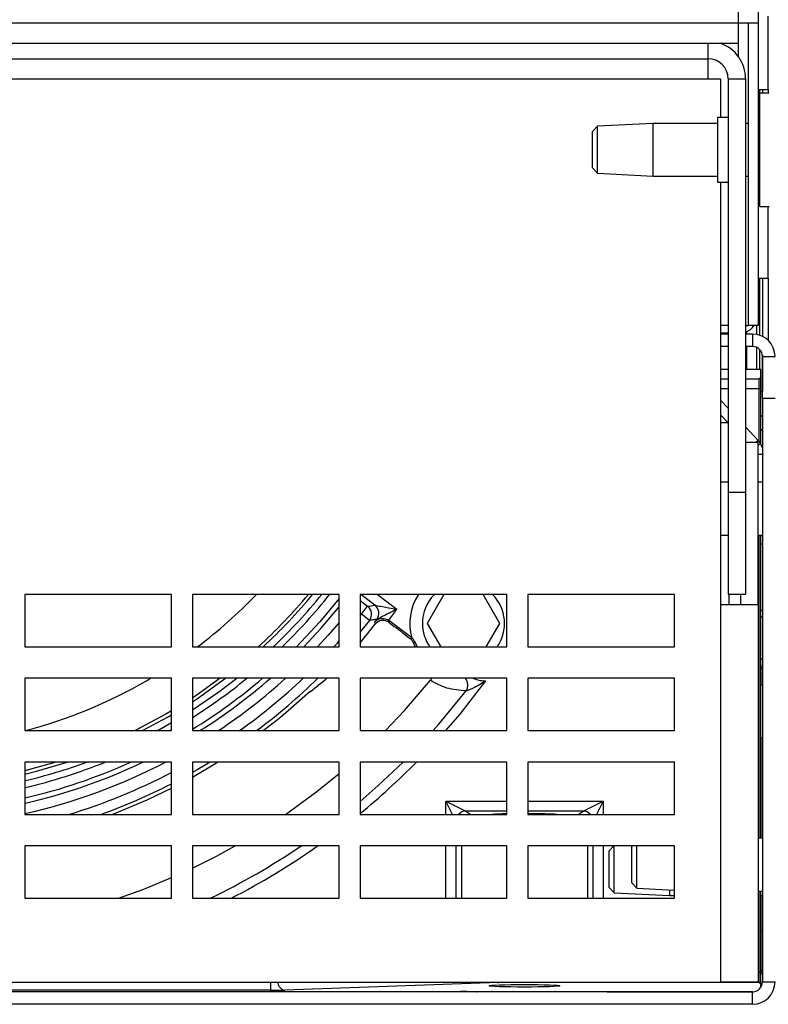
# Model space of a CAD drawing. Units: inches. Extents: x 0.1 to 16.9, y 0.1 to 10.9.
# Drawn here: x 9.1 to 9.3, y 3.7 to 4 of the extents above; entities that cross this region are included whole.
import ezdxf

# ---------------------------------------------------------------- set-up
doc = ezdxf.new("R2010")
doc.units = ezdxf.units.IN
doc.header["$MEASUREMENT"] = 0
doc.layers.add('M-DIM', color=1, linetype='Continuous')
doc.layers.add('M-OBJ', color=3, linetype='Continuous', lineweight=25)
doc.styles.add('SLDTEXTSTYLE0', font='TXT', dxfattribs={"width": 0.605})
doc.dimstyles.new('SLDDIMSTYLE1', dxfattribs={"dimtxt": 0.12, "dimasz": 0.1, "dimexe": 0, "dimexo": 0.0625, "dimgap": 0.03000000000000001, "dimtad": 0, "dimtih": 1, "dimtoh": 1, "dimdec": 3, "dimlfac": 20, "dimrnd": 1e-09, "dimzin": 4, "dimdsep": 46, "dimtxsty": 'SLDTEXTSTYLE0', "dimsah": 1, "dimcen": 0.09, "dimadec": 0, "dimazin": 1, "dimtfac": 1, "dimtdec": 3, "dimtofl": 0, "dimtmove": 0, "dimatfit": 3, "dimfxl": 1, "dimfrac": 2, "dimtolj": 1, "dimtzin": 12, "dimarcsym": 0})

# ---------------------------------------------------------------- blocks, each defined once
blk = doc.blocks.new('_D_3')
at = {"layer": 'M-DIM', "transparency": 16777216}
for p, q in [((9.15337155930073, 5.974321360641486), (7.811190431689045, 5.974321360641486)), ((7.936190431689046, 5.974321360641486), (7.936190431689046, 4.93490539764335)), ((7.936190431689046, 3.708822764367849), (7.936190431689046, 4.748238727365986)), ((8.207344273483063, 3.708822764367849), (7.811190431689045, 3.708822764367849))]:
    blk.add_line(p, q, dxfattribs=at)
for points in [[(7.936190431689046, 5.974321360641486), (7.916190431689047, 5.874321360641487), (7.956190431689046, 5.874321360641487)], [(7.936190431689046, 3.708822764367849), (7.956190431689046, 3.808822764367849), (7.916190431689047, 3.808822764367849)]]:
    blk.add_solid(points, dxfattribs=at)
at = {"layer": 'M-DIM', "transparency": 16777216, "insert": (7.729440431749355, 4.902926858430265), "char_height": 0.12, "attachment_point": 1, "style": 'SLDTEXTSTYLE0'}
blk.add_mtext('45.310', dxfattribs=at)

msp = doc.modelspace()

# ---------------------------------------------------------------- linework, layer by layer
at = {"layer": 'M-OBJ'}
for p, q in [((9.26961927348302, 4.939922764482713), (9.26961927348302, 4.001557764482713)), ((9.27560927348302, 4.939922764482713), (9.27560927348302, 4.001557764482713)), ((9.26961927348302, 4.001557764482713), (8.241599273483022, 4.001557764482713)), ((9.26961927348302, 4.001557764482713), (9.26961927348302, 3.995567764482713)), ((9.27560927348302, 4.001557764482713), (9.26961927348302, 4.001557764482713)), ((9.27261927348302, 4.001557764482713), (9.27261927348302, 3.911327764482713)), ((9.27560927348302, 4.001557764482713), (9.27560927348302, 3.911327764482713)), ((9.278599273483065, 3.981777764367859), (9.278599273483065, 4.003652764367859)), ((8.241599273483022, 3.995567764482713), (9.26961927348302, 3.995567764482713)), ((9.260609273483018, 3.995567764482713), (9.260609273483018, 3.990972764367878)), ((9.26961927348302, 3.995567764482713), (9.26961927348302, 3.991675957636755)), ((8.510859273483005, 3.990972764367877), (9.260609273483018, 3.990972764367878)), ((9.260609273483018, 3.990972764367878), (9.260609273483018, 3.984972764367878)), ((8.508767301534853, 3.984972764367878), (9.260609273483018, 3.984972764367878)), ((9.260609273483018, 3.984972764367878), (9.264379273483017, 3.984972764367878)), ((9.264379273483017, 3.984972764367878), (9.264379273483017, 3.973453866982717)), ((9.266609273483017, 3.984972764367878), (9.266609273483018, 3.861577764367877)), ((9.266609273483017, 3.984972764367878), (9.271839273483018, 3.984972764367878)), ((9.271839273483018, 3.984972764367878), (9.271839273483018, 3.861577764367877)), ((9.275609273483067, 3.981777764367861), (9.275977953139506, 3.981777764367859)), ((9.275977953139506, 3.981777764367859), (9.276844843102372, 3.981777764367859)), ((9.275977953139506, 3.981777764367859), (9.275977953139506, 3.979286313837175)), ((9.276844843102372, 3.981777764367859), (9.278599273483065, 3.981777764367859)), ((9.276844843102372, 3.981777764367859), (9.276844843102372, 3.980703866982714)), ((9.278599273483065, 3.981777764367859), (9.278599273483065, 3.980703866982714)), ((9.27885927348302, 3.980703866982713), (9.276109273483021, 3.980703866982713)), ((9.276109273483021, 3.980606508559231), (9.276109273483021, 3.980703866982717)), ((9.276109273483021, 3.946903866982717), (9.276109273483021, 3.980606508559231)), ((9.266609273483017, 3.973453866982716), (9.263459273483017, 3.973453866982716)), ((9.263459273483017, 3.973453866982716), (9.263459273483017, 3.954153866982717)), ((9.227607304779822, 3.970827440979801), (9.226109273483027, 3.969250614982712)), ((9.226109273483027, 3.969219237065648), (9.226109273483027, 3.969250614982712)), ((9.226109273483027, 3.958357118982712), (9.226109273483027, 3.969219237065648)), ((9.244209273483023, 3.971678866982713), (9.227607304779822, 3.970827440979801)), ((9.227607304779822, 3.970786979199235), (9.227607304779822, 3.970827440979801)), ((9.227607304779822, 3.956780292985624), (9.227607304779822, 3.970786979199235)), ((9.263459273483017, 3.971678866982716), (9.244209273483024, 3.971678866982716)), ((9.244209273483023, 3.97163350026171), (9.244209273483023, 3.971678866982713)), ((9.244209273483023, 3.955928866982712), (9.244209273483023, 3.97163350026171)), ((9.27261927348302, 3.971678866982716), (9.271839273483018, 3.971678866982716)), ((9.226109273483027, 3.958357118982712), (9.227607304779822, 3.956780292985624)), ((9.227607304779822, 3.956780292985624), (9.244209273483023, 3.955928866982713)), ((9.244209273483024, 3.955928866982716), (9.263459273483017, 3.955928866982716)), ((9.271839273483018, 3.955928866982716), (9.27261927348302, 3.955928866982716)), ((9.263459273483017, 3.954153866982717), (9.266609273483017, 3.954153866982717)), ((9.264379273483017, 3.954153866982717), (9.264379273483017, 3.828097764367878)), ((9.275977953139506, 3.947402764367862), (9.275609273483067, 3.947402764367862)), ((9.275977953139506, 3.948321420128254), (9.275977953139506, 3.947402764367862)), ((9.276109273483021, 3.947402764367862), (9.275977953139506, 3.947402764367862)), ((9.276109273483021, 3.946903866982713), (9.27885927348302, 3.946903866982713)), ((9.278599273483065, 3.925527764367862), (9.278599273483065, 3.946903866982714)), ((9.275609273483067, 3.925527764367862), (9.275977953139506, 3.925527764367862)), ((9.275977953139506, 3.925527764367862), (9.276844843102372, 3.925527764367862)), ((9.275977953139506, 3.925527764367862), (9.275977953139506, 3.908485791946958)), ((9.276844843102372, 3.925527764367862), (9.278599273483065, 3.925527764367862)), ((9.276844843102372, 3.925527764367862), (9.276844843102372, 3.908132261132412)), ((9.278599273483065, 3.925527764367862), (9.278599273483065, 3.906887201834881)), ((9.266609273483017, 3.911327764482713), (9.264379273483017, 3.911327764482713)), ((9.271839273483018, 3.911327764482713), (9.27261927348302, 3.911327764482713)), ((9.27560927348302, 3.911327764482713), (9.27261927348302, 3.911327764482713)), ((9.275099273483068, 3.911327764482713), (9.275099273483068, 3.90871042244448)), ((9.266609273483017, 3.909076463758169), (9.264379273483017, 3.909154337074135)), ((9.266609273483017, 3.908822764367849), (9.264379273483017, 3.908822764367849)), ((9.273874273483063, 3.908822764367849), (9.271839273483018, 3.908822764367849)), ((9.272109273483068, 3.909517068023594), (9.27210927348307, 3.908822764367849)), ((9.273874273483063, 3.908822764367849), (9.273874273483063, 3.905087764367849)), ((9.266609273483018, 3.905087764367849), (9.264379273483017, 3.905087764367849)), ((9.273874273483063, 3.905087764367849), (9.271839273483018, 3.905087764367849)), ((9.27210927348307, 3.905087764367849), (9.27210927348307, 3.898220895347075)), ((9.275099273483068, 3.904826263044127), (9.275099273483068, 3.898220895347075)), ((9.275977953139506, 3.904226579905257), (9.275977953139506, 3.898220895347075)), ((9.276844843102372, 3.902506949454446), (9.276844843102372, 3.891702764367862)), ((9.276874273483063, 3.902087764367849), (9.280609273483062, 3.902087764367849)), ((9.276874273483063, 3.889587764367849), (9.276874273483063, 3.902087764367849)), ((9.266609273483018, 3.898220895347075), (9.264379273483017, 3.898220895347075)), ((9.266609273483017, 3.898219053286822), (9.264379273483017, 3.898219053286822)), ((9.276386435883635, 3.898220895347075), (9.271839273483018, 3.898220895347075)), ((9.276386435883635, 3.898219053286822), (9.271839273483018, 3.898219053286822)), ((9.27591410820978, 3.895490085710332), (9.276386435883635, 3.89596388674533)), ((9.276386435883635, 3.89596388674533), (9.276386435883635, 3.898219053286822)), ((9.276386435883635, 3.895453559287572), (9.276386435883635, 3.89596388674533)), ((9.264379273483017, 3.895454160326603), (9.266609273483017, 3.895461105688856)), ((9.271839273483018, 3.895477394587775), (9.27591410820978, 3.895490085710332)), ((9.275923446009324, 3.892491927770585), (9.27591410820978, 3.895490085710332)), ((9.276386435883635, 3.892491927770585), (9.276386435883635, 3.895453559287572)), ((9.266609273483017, 3.892462918666419), (9.264379273483017, 3.892455973304164)), ((9.275923446009324, 3.892491927770585), (9.271839273483018, 3.892479207565337)), ((9.276386435883635, 3.892491927770585), (9.275923446009324, 3.892491927770585)), ((9.275923446009324, 3.876663458070964), (9.275923446009324, 3.892491927770585)), ((9.276386435883635, 3.875921913592344), (9.276386435883635, 3.892491927770585)), ((9.276386435883635, 3.891702764367862), (9.276844843102372, 3.891702764367862)), ((9.264379273483017, 3.889081646337396), (9.266609273483018, 3.88669026411404)), ((9.280609273483062, 3.889587764367849), (9.276874273483063, 3.889587764367849)), ((9.276874273483063, 3.889587764367849), (9.276874273483063, 3.715557764367849)), ((9.264379273483017, 3.884697471572333), (9.266609273483018, 3.882306089348977)), ((9.276386435883635, 3.884631783480207), (9.276874273483063, 3.88414394588078)), ((9.264379273483017, 3.882415571899969), (9.26650717935255, 3.882415571899969)), ((9.271839273483018, 3.881081775760611), (9.275559895692783, 3.877091896921035)), ((9.276386435883635, 3.880403284928711), (9.276874273483063, 3.879915447329285)), ((9.271839273483018, 3.876697600995548), (9.272030286728514, 3.876492764367878)), ((9.275609273483017, 3.876492764367878), (9.271839273483018, 3.876492764367878)), ((9.275559895692783, 3.877091896921035), (9.27491740468962, 3.876492764367878)), ((9.275609273483017, 3.828097764367878), (9.275609273483017, 3.876492764367878)), ((9.275609273483017, 3.875671317425653), (9.276312171566868, 3.876094467721456)), ((9.276312171566868, 3.876094467721456), (9.276874273483063, 3.874788416432743)), ((9.275609273483017, 3.87299990676066), (9.277171773483069, 3.87299990676066)), ((9.266609273483018, 3.864597764367852), (9.264379273483017, 3.864597764367852)), ((9.276874273483063, 3.864597764367852), (9.275609273483017, 3.864597764367852)), ((9.271839273483018, 3.861577764367877), (9.266609273483018, 3.861577764367877)), ((9.266609273483018, 3.861577764367877), (9.266609273483017, 3.83122276436788)), ((9.271839273483018, 3.861577764367877), (9.271839273483018, 3.83122276436788)), ((9.264379273483017, 3.848847764367853), (9.266609273483017, 3.848847764367853)), ((9.275609273483017, 3.848847764367853), (9.276874273483063, 3.848847764367853)), ((9.275923446009324, 3.758347764367839), (9.275923446009324, 3.848847764367853)), ((9.276386435883635, 3.758347764367839), (9.276386435883635, 3.848847764367853)), ((9.276874273483063, 3.846145599013518), (9.276386435883635, 3.846145599013518)), ((9.100609273483022, 3.831097764367878), (9.05685927348302, 3.831097764367878)), ((9.05685927348302, 3.831097764367878), (9.05685927348302, 3.815472764367878)), ((9.100609273483022, 3.815472764367878), (9.100609273483022, 3.831097764367878)), ((9.15060927348302, 3.831097764367878), (9.106859273483021, 3.831097764367878)), ((9.106859273483021, 3.831097764367878), (9.106859273483021, 3.815472764367878)), ((9.15060927348302, 3.815472764367878), (9.15060927348302, 3.831097764367878)), ((9.200609273483021, 3.831097764367878), (9.156859273483022, 3.831097764367878)), ((9.156859273483022, 3.831097764367878), (9.156859273483022, 3.815472764367878)), ((9.161241834869454, 3.827901602826107), (9.157016128803171, 3.831097764367878)), ((9.161986225999165, 3.831097764367878), (9.167789977811504, 3.826708029717712)), ((9.181831649829013, 3.831097764367878), (9.17684851280415, 3.822466717859743)), ((9.198499147898762, 3.822466717859743), (9.193516010873903, 3.831097764367878)), ((9.200609273483021, 3.815472764367878), (9.200609273483021, 3.831097764367878)), ((9.250609273483017, 3.831097764367878), (9.20685927348302, 3.831097764367878)), ((9.20685927348302, 3.831097764367878), (9.20685927348302, 3.815472764367878)), ((9.250609273483017, 3.815472764367878), (9.250609273483017, 3.831097764367878)), ((9.266609273483017, 3.83122276436788), (9.271839273483018, 3.83122276436788)), ((9.266825614215572, 3.83122276436788), (9.266825614215572, 3.828097764367878)), ((9.270379273483018, 3.828097764367878), (9.270379273483018, 3.83122276436788)), ((9.156859273483022, 3.829280712386275), (9.1590642721229, 3.827612936222508)), ((9.264379273483017, 3.828097764367878), (9.264379273483017, 3.715472764367878)), ((9.264379273483017, 3.828097764367878), (9.275609273483017, 3.828097764367878)), ((9.275609273483017, 3.828097764367878), (9.275609273483017, 3.715472764367878)), ((9.157255647890477, 3.825221719667684), (9.156859273483022, 3.82552152202435)), ((9.156859273483022, 3.824717196930536), (9.157255647890477, 3.825221719667684)), ((9.157255647890477, 3.825221719667684), (9.1590642721229, 3.827612936222508)), ((9.159616635389359, 3.823373808345057), (9.157255647890477, 3.825221719667684)), ((9.276386435883635, 3.82646055964344), (9.276874273483063, 3.82646055964344)), ((9.159616635389359, 3.823373808345057), (9.156859273483022, 3.819939161903311)), ((9.165350767794223, 3.82338655891339), (9.165419378076788, 3.823336178037615)), ((9.172281205542308, 3.818146155658501), (9.165419378076788, 3.823336178037615)), ((9.165489255279923, 3.822760203049249), (9.167040248298322, 3.821587091583566)), ((9.165495277250184, 3.82275793965561), (9.167041350734912, 3.821588549135984)), ((9.17684851280415, 3.822466717859743), (9.180886473735379, 3.815472764367878)), ((9.194461186967533, 3.815472764367878), (9.198499147898762, 3.822466717859743)), ((9.276386435883635, 3.824447764367848), (9.276874273483063, 3.824447764367848)), ((9.167040248298322, 3.821587091583566), (9.167041350734912, 3.821588549135984)), ((9.171875221414629, 3.817832108713195), (9.17228251572286, 3.818141490668773)), ((9.172281205542308, 3.818146155658501), (9.17228251572286, 3.818141490668773)), ((9.172296131075335, 3.818093330016991), (9.17228251572286, 3.818141490668773)), ((9.172806311713144, 3.816588193743149), (9.172798736698509, 3.816607274958664)), ((9.172851260270887, 3.816552058081492), (9.172806311713144, 3.816588193743149)), ((9.173241491136706, 3.816823418770675), (9.173845458995006, 3.815472764367878)), ((9.05685927348302, 3.815472764367878), (9.100609273483022, 3.815472764367878)), ((9.106859273483021, 3.815472764367878), (9.15060927348302, 3.815472764367878)), ((9.156859273483022, 3.815472764367878), (9.200609273483021, 3.815472764367878)), ((9.20685927348302, 3.815472764367878), (9.250609273483017, 3.815472764367878)), ((9.276386435883635, 3.811947764367848), (9.276874273483063, 3.811947764367848)), ((9.276499273483061, 3.809375127589943), (9.276386435883635, 3.808705688708832)), ((9.276499273483061, 3.804061693367849), (9.276499273483061, 3.809375127589943)), ((9.100609273483022, 3.806097764367878), (9.05685927348302, 3.806097764367878)), ((9.05685927348302, 3.806097764367878), (9.05685927348302, 3.790472764367878)), ((9.093086779901677, 3.805364531036694), (9.094342457261616, 3.806097764367877)), ((9.100609273483022, 3.790472764367878), (9.100609273483022, 3.806097764367878)), ((9.15060927348302, 3.806097764367878), (9.106859273483021, 3.806097764367878)), ((9.106859273483021, 3.806097764367878), (9.106859273483021, 3.790472764367878)), ((9.15060927348302, 3.790472764367878), (9.15060927348302, 3.806097764367878)), ((9.200609273483021, 3.806097764367878), (9.156859273483022, 3.806097764367878)), ((9.156859273483022, 3.806097764367878), (9.156859273483022, 3.790472764367878)), ((9.200609273483021, 3.790472764367878), (9.200609273483021, 3.806097764367878)), ((9.250609273483017, 3.806097764367878), (9.20685927348302, 3.806097764367878)), ((9.20685927348302, 3.806097764367878), (9.20685927348302, 3.790472764367878)), ((9.250609273483017, 3.790472764367878), (9.250609273483017, 3.806097764367878)), ((9.14189708803691, 3.802255949460211), (9.141996041981276, 3.80215026757192)), ((9.276874273483063, 3.804061693367849), (9.276499273483061, 3.804061693367849)), ((9.100609273483022, 3.796368325516433), (9.098869256016423, 3.795348978912422)), ((9.098869256016423, 3.795348978912422), (9.089751902597929, 3.790472764367876)), ((9.091947710013043, 3.790472764367876), (9.09936138164321, 3.79449659149759)), ((9.09936138164321, 3.79449659149759), (9.100609273483022, 3.795224584256353)), ((9.05685927348302, 3.790472764367878), (9.100609273483022, 3.790472764367878)), ((9.100221737086423, 3.790472764367878), (9.100609273483022, 3.790693233338935)), ((9.106859273483021, 3.790472764367878), (9.15060927348302, 3.790472764367878)), ((9.156859273483022, 3.790472764367878), (9.200609273483021, 3.790472764367878)), ((9.20685927348302, 3.790472764367878), (9.250609273483017, 3.790472764367878)), ((9.276499273483061, 3.788311693367849), (9.276874273483063, 3.788311693367849)), ((9.276499273483061, 3.758347764367839), (9.276499273483061, 3.788311693367849)), ((9.100609273483022, 3.781097764367878), (9.05685927348302, 3.781097764367878)), ((9.05685927348302, 3.781097764367878), (9.05685927348302, 3.765472764367878)), ((9.100609273483022, 3.765472764367878), (9.100609273483022, 3.781097764367878)), ((9.15060927348302, 3.781097764367878), (9.106859273483021, 3.781097764367878)), ((9.106859273483021, 3.781097764367878), (9.106859273483021, 3.765472764367878)), ((9.15060927348302, 3.765472764367878), (9.15060927348302, 3.781097764367878)), ((9.200609273483021, 3.781097764367878), (9.156859273483022, 3.781097764367878)), ((9.156859273483022, 3.781097764367878), (9.156859273483022, 3.765472764367878)), ((9.200609273483021, 3.765472764367878), (9.200609273483021, 3.781097764367878)), ((9.250609273483017, 3.781097764367878), (9.20685927348302, 3.781097764367878)), ((9.20685927348302, 3.781097764367878), (9.20685927348302, 3.765472764367878)), ((9.250609273483017, 3.765472764367878), (9.250609273483017, 3.781097764367878)), ((9.182406859949293, 3.769469804854569), (9.18839863715782, 3.766473916250305)), ((9.184405380192638, 3.765472764367878), (9.182406859949293, 3.769469804854569)), ((9.182406859949293, 3.769469804854569), (9.200609273483021, 3.769469804854569)), ((9.182406859949293, 3.765472764367878), (9.182406859949293, 3.769469804854569)), ((9.20685927348302, 3.769469804854569), (9.22933601181798, 3.769469804854569)), ((9.223344234609453, 3.766473916250305), (9.22933601181798, 3.769469804854569)), ((9.22933601181798, 3.769469804854569), (9.227337491574634, 3.765472764367878)), ((9.22933601181798, 3.769469804854569), (9.22933601181798, 3.765472764367878)), ((9.188404119994559, 3.766471632373512), (9.189903183581473, 3.765472764367878)), ((9.200609273483021, 3.766471632373512), (9.188404119994559, 3.766471632373512)), ((9.223338751772713, 3.766471632373512), (9.20685927348302, 3.766471632373512)), ((9.2218396881858, 3.765472764367878), (9.223338751772713, 3.766471632373512)), ((9.05685927348302, 3.765472764367878), (9.100609273483022, 3.765472764367878)), ((9.106859273483021, 3.765472764367878), (9.15060927348302, 3.765472764367878)), ((9.156859273483022, 3.765472764367878), (9.200609273483021, 3.765472764367878)), ((9.20685927348302, 3.765472764367878), (9.250609273483017, 3.765472764367878)), ((9.276874273483063, 3.758347764367852), (9.275609273483017, 3.758347764367852)), ((9.100609273483022, 3.756097764367878), (9.05685927348302, 3.756097764367878)), ((9.05685927348302, 3.756097764367878), (9.05685927348302, 3.740472764367878)), ((9.100609273483022, 3.740472764367878), (9.100609273483022, 3.756097764367878)), ((9.15060927348302, 3.756097764367878), (9.106859273483021, 3.756097764367878)), ((9.106859273483021, 3.756097764367878), (9.106859273483021, 3.740472764367878)), ((9.15060927348302, 3.740472764367878), (9.15060927348302, 3.756097764367878)), ((9.156859273483022, 3.756097764367878), (9.156859273483022, 3.740472764367878)), ((9.200609273483021, 3.756097764367878), (9.156859273483022, 3.756097764367878)), ((9.182406859949293, 3.740472764367878), (9.182406859949293, 3.756097764367878)), ((9.185402748553555, 3.756097764367878), (9.185402748553555, 3.740472764367878)), ((9.187121435883636, 3.756097764367878), (9.187121435883636, 3.740472764367878)), ((9.200609273483021, 3.740472764367878), (9.200609273483021, 3.756097764367878)), ((9.20685927348302, 3.756097764367878), (9.20685927348302, 3.740472764367878)), ((9.250609273483017, 3.756097764367878), (9.20685927348302, 3.756097764367878)), ((9.224621435883636, 3.756097764367878), (9.224621435883636, 3.740472764367878)), ((9.226340123213715, 3.740472764367878), (9.226340123213715, 3.756097764367878)), ((9.22933601181798, 3.756097764367878), (9.22933601181798, 3.740472764367878)), ((9.232537431854922, 3.756097764367878), (9.231109273483067, 3.754594486530145)), ((9.231109273483067, 3.752881494420122), (9.231109273483067, 3.754594486530145)), ((9.23260730477986, 3.753962411575476), (9.23260730477986, 3.756097764367879)), ((9.238028618150935, 3.756097764367878), (9.237859273483066, 3.755919512367846)), ((9.237859273483066, 3.754206520257823), (9.237859273483066, 3.755919512367846)), ((9.239357304779858, 3.755287437413178), (9.239357304779858, 3.756097764367878)), ((9.239357304779858, 3.743449190370755), (9.239357304779858, 3.755287437413178)), ((9.250609273483017, 3.740472764367878), (9.250609273483017, 3.756097764367878)), ((9.231109273483067, 3.743700990530145), (9.231109273483067, 3.752881494420122)), ((9.23260730477986, 3.742124164533053), (9.23260730477986, 3.753962411575476)), ((9.237859273483066, 3.745026016367845), (9.237859273483066, 3.754206520257823)), ((9.231109273483067, 3.743700990530145), (9.23260730477986, 3.742124164533056)), ((9.237859273483066, 3.745026016367845), (9.239357304779858, 3.743449190370757)), ((9.239357304779858, 3.743449190370755), (9.250609273483017, 3.742872137196576)), ((9.249209273483062, 3.741272738530143), (9.249209273483062, 3.742943935693803)), ((9.05685927348302, 3.740472764367878), (9.100609273483022, 3.740472764367878)), ((9.106859273483021, 3.740472764367878), (9.15060927348302, 3.740472764367878)), ((9.156859273483022, 3.740472764367878), (9.200609273483021, 3.740472764367878)), ((9.20685927348302, 3.740472764367878), (9.250609273483017, 3.740472764367878)), ((9.23260730477986, 3.742124164533053), (9.249209273483062, 3.741272738530143)), ((9.249209273483064, 3.74127273853015), (9.250609273483017, 3.74127273853015)), ((9.275609273483017, 3.742597764367852), (9.276874273483063, 3.742597764367852)), ((9.275923446009324, 3.71828572840446), (9.275923446009324, 3.74259776436784)), ((9.276386435883635, 3.71828572840446), (9.276386435883635, 3.74259776436784)), ((9.276386435883635, 3.741272738530151), (9.276874273483063, 3.741272738530151)), ((9.276499273483061, 3.718813483165672), (9.276499273483061, 3.741272764367849)), ((9.276499273483061, 3.730697764367849), (9.276874273483063, 3.730697764367849)), ((9.276386435883635, 3.719491110940879), (9.276499273483061, 3.718813483165672)), ((9.275609273483017, 3.71828572840446), (9.275923446009324, 3.71828572840446)), ((9.275923446009324, 3.715287555923402), (9.275923446009324, 3.71828572840446)), ((9.276386435883635, 3.71828572840446), (9.275923446009324, 3.71828572840446)), ((9.276386435883635, 3.715324083861252), (9.276386435883635, 3.71828572840446)), ((9.27646895171371, 3.718197764367849), (9.276874273483063, 3.718197764367849)), ((9.00060927348302, 3.715472764367878), (9.264379273483017, 3.715472764367878)), ((9.130100422231257, 3.715472764367878), (9.130100422231257, 3.712995443915888)), ((9.198223203605496, 3.715287555923402), (9.134343062918376, 3.713056812255368)), ((9.198223203605496, 3.715287555923402), (9.198223203605496, 3.715472764367878)), ((9.275923446009324, 3.715287555923402), (9.198223203605496, 3.715287555923402)), ((9.275609273483017, 3.715472764367878), (9.264379273483017, 3.715472764367878)), ((9.276386435883635, 3.71482456604909), (9.275923446009324, 3.715287555923402)), ((9.276386435883635, 3.71482456604909), (9.276386435883635, 3.715324083861252)), ((9.276386435883635, 3.713917935086142), (9.276386435883635, 3.71482456604909)), ((9.276874273483063, 3.715557764367849), (9.280609273483062, 3.715557764367849)), ((9.273874273483061, 3.712557764367849), (8.237344273483062, 3.712557764367849)), ((9.130100422231257, 3.712995443915888), (8.910188813750434, 3.712995443915888)), ((9.027481602274111, 3.712681156990462), (9.230301813711556, 3.712681156990462)), ((9.027481602274111, 3.712679329471519), (9.230109317512643, 3.712679329471519)), ((9.069335848898811, 3.712679329471519), (9.186642790377087, 3.7126141359631)), ((9.186642790377087, 3.7126141359631), (9.186642826608477, 3.712679329471519)), ((9.196027540087746, 3.712679329471519), (9.193683009901909, 3.712557764367849)), ((9.230301813711556, 3.712681156990462), (9.230554732297502, 3.712576394681987)), ((9.230554732297502, 3.712576394681987), (9.230554732297502, 3.712574567163045)), ((9.230554732297502, 3.712576394681987), (9.274208091990971, 3.712576394681987)), ((9.230554732297502, 3.712574567163045), (9.274191345142542, 3.712574567163045)), ((9.271402360624728, 3.712557764367849), (9.271385576495513, 3.712574567163045)), ((9.273874273483063, 3.708822764367849), (9.273874273483061, 3.712557764367849)), ((9.273874273483063, 3.708822764367849), (8.237344273483062, 3.708822764367849))]:
    msp.add_line(p, q, dxfattribs=at)
at = {"layer": 'M-OBJ', "flags": 128}
for points in [[(9.15060927348302, 3.829909831869719), (9.144806917735503, 3.82293190627008), (9.137838789088827, 3.815472764367878)], [(9.140004810861313, 3.815472764367878), (9.145122677754104, 3.820959506155036), (9.15060927348302, 3.827430950416917)], [(9.1590642721229, 3.827612936222508), (9.160159580899245, 3.827756905307194), (9.161241834869454, 3.827901602826107)], [(9.15060927348302, 3.822714058258485), (9.147360072942933, 3.818963735377825), (9.144158523849924, 3.815472764367878)], [(9.161324249335605, 3.822212823604201), (9.16128402636567, 3.822501414956334), (9.161224639561768, 3.822925309519133)], [(9.165419378076788, 3.823336178037615), (9.16545675658513, 3.823052035669658), (9.165495277250184, 3.82275793965561)], [(9.149036084229053, 3.815472764367878), (9.150066346993219, 3.816618260093763), (9.15060927348302, 3.817230144896686)], [(9.172806311713144, 3.816588193743149), (9.173193824965702, 3.815689579800171), (9.173297294927245, 3.815472764367878)], [(9.173241491136706, 3.816823418770675), (9.173092305988963, 3.816720020443156), (9.172851260270887, 3.816552058081492)], [(9.106859273483021, 3.799104653904385), (9.108354753335716, 3.800093320992123), (9.11673148116045, 3.806097764367877)], [(9.115105207621752, 3.806097764367877), (9.107807368896685, 3.800911319900074), (9.106859273483021, 3.800281772700656)], [(9.106859273483021, 3.79669983244278), (9.114679422976751, 3.802023031149815), (9.12006509158228, 3.806097764367878)], [(9.164392454068828, 3.790472764367878), (9.170075175659404, 3.796489943147961), (9.17779805158814, 3.805524330879428)], [(9.194245588651937, 3.805322351175422), (9.18654181006838, 3.795399884587055), (9.182357276217283, 3.790472764367878)], [(9.127953968444364, 3.790472764367878), (9.133068891778567, 3.79451602912314), (9.14189708803691, 3.802255949460211)], [(9.178642117958606, 3.790472764367878), (9.180332942364556, 3.792383295465729), (9.188510591365844, 3.802323507819173)], [(9.096242527135987, 3.790472764367878), (9.096788001364034, 3.790766785263946), (9.100609273483022, 3.792903236433999)], [(9.056859273483022, 3.777508903247536), (9.060300763561624, 3.778380192543375), (9.069446603793887, 3.781097764367876)], [(9.066209801095058, 3.781097764367876), (9.060048641732573, 3.779331605451012), (9.056859273483022, 3.778521612801402)], [(9.106859273483021, 3.776640599144231), (9.113990450210823, 3.780848678806532), (9.11438996820659, 3.781097764367878)], [(9.112125553513453, 3.781097764367878), (9.10824695649614, 3.7787970968556), (9.106859273483021, 3.778005785547212)], [(9.156859273483022, 3.769374305968201), (9.162260538438835, 3.774066209760873), (9.169719513713593, 3.781097764367878)], [(9.134587609271877, 3.765472764367878), (9.14393594408796, 3.772298630230057), (9.15060927348302, 3.777697390308653)], [(9.082908763704133, 3.765472764367878), (9.0932912801609, 3.769788490897866), (9.100609273483022, 3.773304648263089)], [(9.106859273483021, 3.749466273393915), (9.11398050136063, 3.753033363586509), (9.119594524731399, 3.756097764367878)], [(9.084736465439882, 3.740472764367878), (9.092338930992707, 3.743224552813591), (9.100609273483022, 3.746615483313863)], [(9.197536653124807, 3.715472764367878), (9.19781565095235, 3.715357589207042), (9.198223203605496, 3.715287555923402)], [(9.191224536870887, 3.712679329471519), (9.19125406544249, 3.71266268578698), (9.191497901259561, 3.712557764367849)]]:
    msp.add_lwpolyline(points, dxfattribs=at)
at = {"layer": 'M-OBJ'}
for centre, radius, start, end in [((9.260609273483018, 3.984972764367877), 0.01122999999999995, 3.6322828397865e-11, 70.64012463378036), ((9.260609273483018, 3.984972764367877), 0.006000000000000227, 6.798422715135128e-11, 90), ((9.276109273483021, 3.978803866982716), 0.0005000000000006111, 90, 180.0000000002553), ((9.276109273483021, 3.948803866982716), 0.0005000000000006111, 179.9999999997456, 270.0000000000008), ((9.269619273483068, 3.914965003412346), 0.005990000000001521, 291.7537172427252, 322.6113456162023), ((9.273874273483063, 3.902087764367849), 0.006734999999999935, 0, 90), ((9.273874273483063, 3.902087764367849), 0.003000000000000114, 0, 90), ((9.275919761847138, 3.8924910667026), 0.002999024336738479, 81.04790412344438, 90.1080117115004), ((9.271171773483069, 3.87299990676066), 0.006000000000001109, 31.04827869263653, 43.00000000000028), ((9.019267935883637, 3.933222643261444), 0.1476377952755903, 307.1023507341741, 316.2331196971657), ((9.019267935883637, 3.933222643261444), 0.1592027559055116, 312.3007645661716, 320.0979687902765), ((9.019267935883637, 3.933222643261444), 0.1601870078740158, 312.6862276592597, 320.3917192708631), ((9.019649628797028, 3.933222643261129), 0.162, 313.3769435003272, 320.920324075703), ((9.019267935883637, 3.933222738530148), 0.1641068952009913, 314.1498978444571, 321.5151531264042), ((9.187673830351457, 3.822466717859743), 0.01598750000000076, 147.3257430675769, 195.6789217216133), ((9.187673830351457, 3.822466717859743), 0.01224999999999987, 135.2047626557889, 180), ((9.187673830351457, 3.822466717859743), 0.01225000000000093, 325.1845495572582, 44.7952373442053), ((9.157249569248686, 3.825220927613627), 0.003002474264109903, 322.0336160823379, 52.81414337295532), ((9.159427176274402, 3.825509572728003), 0.003002464622078463, 322.5413963853117, 52.81506439890038), ((9.019267935883637, 3.933222738530148), 0.1827681047990088, 323.0613715969274, 324.3532592272889), ((9.019267935883637, 3.933222738530148), 0.1802882590755923, 319.7448280751978, 321.9960408256755), ((9.019267935883637, 3.933222738530148), 0.1802864315566496, 319.7455140150442, 321.9941501152707), ((9.019267935883637, 3.933222738530148), 0.1797699323179511, 322.1535305767658, 322.4589201713781), ((9.163687428446023, 3.820360789808382), 0.003002439789366554, 52.97764492311553, 141.9140458049802), ((9.187673830351457, 3.822466717859743), 0.01225, 180, 214.8154504427434), ((9.170063531198734, 3.815438554345377), 0.003001886731719699, 21.77326971795677, 52.87778537689863), ((9.019267935883637, 3.933222643261444), 0.1476377952755904, 284.7844876317301, 299.9999759719128), ((9.019267935883637, 3.933222738530148), 0.1671050676820488, 301.6123342326239, 310.4697479499168), ((9.019267935883637, 3.933222738530148), 0.1641068952009914, 302.2588828261001, 309.2269274789591), ((9.019267935883637, 3.933222738530148), 0.1686488938433637, 302.1742129944985, 311.0806979827848), ((9.019267935883637, 3.933222738530148), 0.1716470663244213, 303.7315776240739, 312.2158802930138), ((9.019267935883637, 3.933222738530148), 0.1752279336755781, 305.4469273056682, 313.4909160146375), ((9.019267935883637, 3.933222738530148), 0.1782261061566353, 306.7792044416096, 314.4976498325725), ((9.18573673943544, 3.804025286776524), 0.00325427505774956, 328.4705721495459, 39.5571601586284), ((9.019267935883637, 3.933222738530148), 0.1686488938433638, 282.8792467292703, 295.5748939510082), ((9.019649628797028, 3.933222643261129), 0.1620000000000002, 283.2787722724345, 290.1086327426511), ((9.019267935883637, 3.933222738530148), 0.1716470663244214, 282.6505205340034, 297.5922684227149), ((9.019267935883637, 3.933222738530148), 0.1671050676820488, 283.0003084115264, 294.4455105512878), ((9.019267935883637, 3.933222738530148), 0.1641068952009914, 283.2420993884009, 292.0300745811153), ((9.019267935883637, 3.933222738530148), 0.216738755311073, 309.4070600567826, 315.4218282932684), ((9.019267935883637, 3.933222738530148), 0.1752279336755792, 286.7990307493788, 297.6586556506259), ((9.019267935883637, 3.933222738530148), 0.1782261061566362, 289.7425421772586, 297.1546669417039), ((9.188408128570252, 3.763469056959776), 0.00300487428069642, 90.18097887882296, 138.1779704031217), ((9.188410768369115, 3.76347057232651), 0.003001067411205603, 90.12692954276032, 138.1517535370004), ((9.22333224113684, 3.763470879678832), 0.003000759757630471, 41.8456295210966, 89.87568739908342), ((9.223334877466957, 3.763469356010413), 0.003004574810395074, 41.81948716039619, 89.82156355765332), ((9.019267935883637, 3.933222738530148), 0.2139572037473723, 295.7258899195043, 304.1212495279592), ((9.019267935883637, 3.933222738530148), 0.216738755311073, 297.2121560641187, 305.1917415399153), ((9.13476740789408, 3.715515985525803), 0.00249551634585438, 180.9923853077642, 260.2096833936381), ((9.273874273483063, 3.715557764367849), 0.006734999999999935, 270.0000000000008, 0), ((9.273874273483063, 3.715557764367849), 0.003000000000000114, 269.9999999999669, 0), ((9.27591977152708, 3.718286581094328), 0.002999027421959669, 270.0702002174443, 278.9518993778248), ((9.230554732297502, 3.715574567163044), 0.002999999999999715, 254.813715647453, 270.0000000000008), ((9.230545848011424, 3.715554130045518), 0.002977748616952936, 254.8900896566346, 270.1709455420738)]:
    msp.add_arc(centre, radius, start, end, dxfattribs=at)
for centre, major_axis, ratio, start_param, end_param in [((9.272499121169519, 3.809373320343652), (-0.0006657594619206008, -0.003949793965333014), 0.9986244674205959, 1.738007964933405, 1.976091776744306), ((9.18841509402528, 3.769469804854569), (0, 0.003000000000000558), 0.1048155585661727, 3.089232776030645, 3.106686068553275), ((9.223327777741991, 3.769469804854569), (0, 0.003000000000000558), 0.1048155585655805, 3.176499238632287, 3.193952531155011), ((9.205871435883637, 3.765324593455547), (0.01054749999999949, 0), 0.03492076949177314, 2.093126999569608, 2.727585580780014), ((9.205871435883637, 3.765324593455547), (0.01054749999999949, 0), 0.03492076949177314, 0.4140070728098479, 1.477002777641346), ((9.270249035493151, 3.718816341530337), (-0.001028053122810846, 0.006173805131845176), 0.9985916141480705, 4.356851349288105, 4.547155904931834), ((9.130100422231257, 3.713204968532839), (0.006000000000000227, 0), 0.03492076949177763, 4.71238898038469, 5.497787143784159), ((9.186642573838453, 3.712224503841761), (0.007499998841776545, -4.168135589122102e-06), 0.05240777928298164, 1.022460407275433, 1.570796326795054), ((9.192250707793344, 3.714980000272231), (1.390332212025669e-06, 0.002501715634295909), 0.7066217501845593, 2.738344678310446, 2.889241109116869), ((9.230301813711556, 3.71567932947152), (0.0005492139286840114, 0.002970077462398191), 0.8302479508095817, 3.2369515628941, 3.360739193739676)]:
    msp.add_ellipse(centre, major_axis=major_axis, ratio=ratio, start_param=start_param, end_param=end_param, dxfattribs=at)
msp.add_ellipse((9.205871435883637, 3.714344695147125), major_axis=(0.01054749999999949, 0), ratio=0.03492076949177314, dxfattribs=at)
for points, knots in [([(9.161241834869454, 3.827901602826107), (9.16125279032459, 3.8278995302578), (9.161290475604876, 3.827892400903833), (9.161460391311843, 3.827860285456265), (9.161857625685165, 3.827785438851968), (9.16280814125137, 3.827607148390701), (9.16487390910926, 3.827225954906563), (9.166692216971427, 3.826900635743358), (9.167782751501097, 3.826709297599455), (9.167789977811504, 3.826708029717712)], [0, 0, 0, 0, 0.03209422889169344, 0.1103997959051945, 0.1397253751397448, 0.2866016470831375, 0.5701482408166, 0.9971516332983548, 1, 1, 1, 1]), ([(9.167789977811504, 3.826708029717712), (9.167783452515875, 3.826704676076498), (9.166795502248135, 3.826196924255819), (9.165141989575758, 3.825353778823918), (9.163254551097758, 3.824404032585972), (9.162377968877774, 3.82396619514083), (9.162011789236647, 3.823783678941917), (9.161855303733143, 3.823705793698368), (9.161820636070868, 3.823688546511333), (9.161810511569902, 3.823683509564786)], [0, 0, 0, 0, 0.002834352869846099, 0.429129933199826, 0.7134101931691398, 0.860604066718142, 0.8906025507568438, 0.9680510738873959, 1, 1, 1, 1]), ([(9.161810511569902, 3.823683509564786), (9.161711622750486, 3.823669349444075), (9.161217178652036, 3.823598548840319), (9.160486306077635, 3.823495018291881), (9.159852801495056, 3.823406723885961), (9.159616635389359, 3.823373808345057)], [0, 0, 0, 0, 0.1355476326571966, 0.677738165168175, 1, 1, 1, 1]), ([(9.161224639561768, 3.822925309519133), (9.16122692069898, 3.822928027678107), (9.16139305525912, 3.823125990406193), (9.16186546416645, 3.823553449654578), (9.162760725312735, 3.823948591071745), (9.163774335184549, 3.824000815996498), (9.164641977868401, 3.823811700998452), (9.165114104091167, 3.823528513103919), (9.165350767794223, 3.82338655891339)], [0, 0, 0, 0, 0.002782525328584311, 0.2026505109807828, 0.4921326976058775, 0.7033933611639399, 0.8513193673369348, 1, 1, 1, 1]), ([(9.167041350734912, 3.821588549135984), (9.167849915155184, 3.820972301523251), (9.169473448307293, 3.819734925249826), (9.171045030119894, 3.818498122906184), (9.171768776817808, 3.817917503022553), (9.171875221414629, 3.817832108713195)], [0, 0, 0, 0, 0.4583536312759309, 0.9203376961798244, 1, 1, 1, 1]), ([(9.172013571187287, 3.817727026113262), (9.172023364278312, 3.817718218765799), (9.172115480158396, 3.817635374997605), (9.172440995911007, 3.817308646042465), (9.172645253731451, 3.816908187012058), (9.172798736698509, 3.816607274958664)], [0, 0, 0, 0, 0.02872190840374052, 0.2701643295127739, 1, 1, 1, 1]), ([(9.173241491136706, 3.816823418770675), (9.17309056045725, 3.817128605813834), (9.172851217451106, 3.817612565633067), (9.172445866176732, 3.81796364334674), (9.172296131075335, 3.818093330016991)], [0, 0, 0, 0, 0.6306040936249425, 0.9999999999999999, 0.9999999999999999, 0.9999999999999999, 0.9999999999999999]), ([(9.141979217245817, 3.802119611923018), (9.142410962738943, 3.802454145992313), (9.14408494028921, 3.803751212274922), (9.14571307481041, 3.805098192105919), (9.14692128748641, 3.806097764367878)], [0, 0, 0, 0, 0.2579159398264931, 1, 1, 1, 1]), ([(9.141996041981276, 3.80215026757192), (9.142546246795504, 3.802577903872822), (9.144204126138291, 3.803866459281932), (9.145816674042253, 3.805204070039681), (9.146894061396807, 3.806097764367878)], [0, 0, 0, 0, 0.3318726520251929, 1, 1, 1, 1]), ([(9.17779805158814, 3.805524330879428), (9.177904438238583, 3.805657534047738), (9.178066988787286, 3.805861058155391), (9.17820161058662, 3.806036980346428), (9.178248124640877, 3.806097764367878)], [0, 0, 0, 0, 0.6544834901642236, 0.9999999999999999, 0.9999999999999999, 0.9999999999999999, 0.9999999999999999]), ([(9.188510591365844, 3.802323507819173), (9.18649710931031, 3.802499303794675), (9.182435060481193, 3.802853958972498), (9.179352595837809, 3.804629096173578), (9.17779805158814, 3.805524330879428)], [0, 0, 0, 0, 0.4956814012432262, 1, 1, 1, 1]), ([(9.194245588651937, 3.805322351175422), (9.193659036365863, 3.804918747694058), (9.19245440364578, 3.804089846381876), (9.190769744020995, 3.803208541967362), (9.189354277163057, 3.802619764573677), (9.188778588262895, 3.802417613813608), (9.188510591365844, 3.802323507819173)], [0, 0, 0, 0, 0.3061778899286348, 0.6288133438909782, 0.82720376919589, 0.9999999999999999, 0.9999999999999999, 0.9999999999999999, 0.9999999999999999]), ([(9.190463208463875, 3.806097764367878), (9.190832941679982, 3.805964007082452), (9.191705372062964, 3.805648390538773), (9.19288594595548, 3.805423853742582), (9.19377006553025, 3.805341174061188), (9.194135755638733, 3.80532552012932), (9.194233263458122, 3.805322706787727), (9.194245588651937, 3.805322351175422)], [0, 0, 0, 0, 0.3038371791993132, 0.7169406887620631, 0.9245492616360488, 0.9904628676997436, 1, 1, 1, 1])]:
    msp.add_open_spline(points, degree=3, knots=knots, dxfattribs=at)

# ---------------------------------------------------------------- dimensions: what is measured, and where the dimension line sits
at = {"layer": 'M-DIM'}
dim = msp.add_linear_dim(base=(7.936190431689046, 5.974321360641486), p1=(8.237344273483064, 3.708822764367849), p2=(9.183371559300731, 5.974321360641486), angle=90.0000000000002, dimstyle='SLDDIMSTYLE1', dxfattribs=at)
dim.commit()
dim.dimension.update_dxf_attribs({"geometry": '_D_3', "text_midpoint": (7.936190431689046, 4.841572062504667), "dimtype": 160})

doc.saveas('drawing.dxf')
